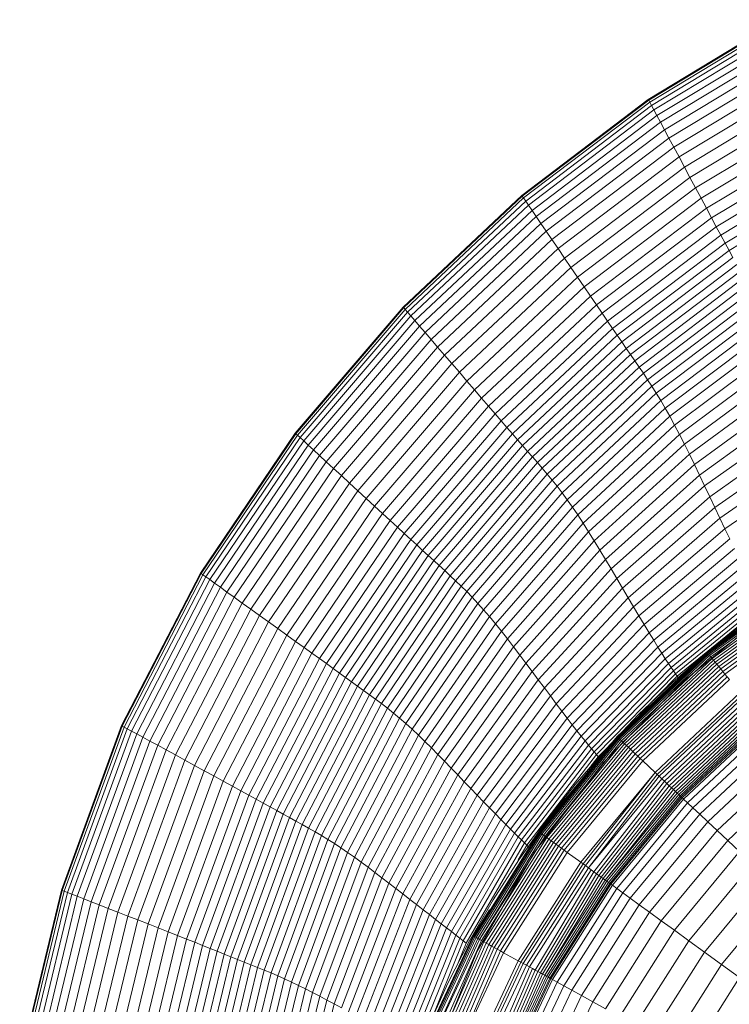
# Model space of a CAD drawing. Units: millimetres. Extents: x -2155 to 7925, y -1811 to 5317.
# Drawn here: x -613 to -573, y 2319 to 2375 of the extents above; entities that cross this region are included whole.
import ezdxf

# ---------------------------------------------------------------- set-up
doc = ezdxf.new("R2010")
doc.units = ezdxf.units.MM
doc.layers.add('层02', color=7, linetype='Continuous', lineweight=9)

# ---------------------------------------------------------------- blocks, each defined once
blk = doc.blocks.new('60021_DWG-457594-Level 1')
at = {"layer": '层02'}
for p, q in [((1101.312, 481.18), (1093.736, 476.595)), ((1101.33, 481.136), (1093.758, 476.554)), ((1101.381, 481.01), (1093.822, 476.436)), ((1101.464, 480.807), (1093.923, 476.245)), ((1101.576, 480.532), (1094.061, 475.986)), ((1101.715, 480.19), (1094.233, 475.664)), ((1101.88, 479.786), (1094.435, 475.283)), ((1102.067, 479.324), (1094.666, 474.849)), ((1102.276, 478.812), (1094.923, 474.367)), ((1102.504, 478.252), (1095.203, 473.84)), ((1102.746, 477.656), (1095.502, 473.28)), ((1086.46, 471.066), (1093.736, 476.595)), ((1086.486, 471.028), (1093.758, 476.554)), ((1093.736, 476.595), (1093.758, 476.554)), ((1093.758, 476.554), (1093.822, 476.436)), ((1102.999, 477.036), (1095.813, 472.696)), ((1086.561, 470.919), (1093.822, 476.436)), ((1086.681, 470.742), (1093.923, 476.245)), ((1086.843, 470.503), (1094.061, 475.986)), ((1093.822, 476.436), (1093.923, 476.245)), ((1094.061, 475.986), (1093.923, 476.245)), ((1094.233, 475.664), (1094.061, 475.986)), ((1103.258, 476.401), (1096.131, 472.099)), ((1087.046, 470.205), (1094.233, 475.664)), ((1094.435, 475.283), (1094.233, 475.664)), ((1103.518, 475.763), (1096.451, 471.498)), ((1087.285, 469.854), (1094.435, 475.283)), ((1087.558, 469.453), (1094.666, 474.849)), ((1094.666, 474.849), (1094.435, 475.283)), ((1094.923, 474.367), (1094.666, 474.849)), ((1103.775, 475.132), (1096.769, 470.903)), ((1087.861, 469.007), (1094.923, 474.367)), ((1094.923, 474.367), (1095.203, 473.84)), ((1104.026, 474.519), (1097.077, 470.326)), ((1088.191, 468.521), (1095.203, 473.84)), ((1095.203, 473.84), (1095.502, 473.28)), ((1104.265, 473.935), (1097.372, 469.775)), ((1088.543, 468.003), (1095.502, 473.28)), ((1095.502, 473.28), (1095.813, 472.696)), ((1104.489, 473.39), (1097.648, 469.261)), ((1088.91, 467.464), (1095.813, 472.696)), ((1096.131, 472.099), (1095.813, 472.696)), ((1104.698, 472.881), (1097.906, 468.78)), ((1089.286, 466.911), (1096.131, 472.099)), ((1096.451, 471.498), (1096.131, 472.099)), ((1104.896, 472.401), (1098.151, 468.327)), ((1089.664, 466.356), (1096.451, 471.498)), ((1096.769, 470.903), (1096.451, 471.498)), ((1105.084, 471.946), (1098.383, 467.896)), ((1079.637, 464.645), (1086.46, 471.066)), ((1079.667, 464.61), (1086.486, 471.028)), ((1079.752, 464.511), (1086.561, 470.919)), ((1086.486, 471.028), (1086.46, 471.066)), ((1086.486, 471.028), (1086.561, 470.919)), ((1086.561, 470.919), (1086.681, 470.742)), ((1090.039, 465.806), (1096.769, 470.903)), ((1097.077, 470.326), (1096.769, 470.903)), ((1079.89, 464.352), (1086.681, 470.742)), ((1080.076, 464.135), (1086.843, 470.503)), ((1086.681, 470.742), (1086.843, 470.503)), ((1086.843, 470.503), (1087.046, 470.205)), ((1090.403, 465.271), (1097.077, 470.326)), ((1097.077, 470.326), (1097.372, 469.775)), ((1080.307, 463.866), (1087.046, 470.205)), ((1080.58, 463.549), (1087.285, 469.854)), ((1087.285, 469.854), (1087.046, 470.205)), ((1087.558, 469.453), (1087.285, 469.854)), ((1090.751, 464.761), (1097.372, 469.775)), ((1097.372, 469.775), (1097.648, 469.261)), ((1080.892, 463.186), (1087.558, 469.453)), ((1087.861, 469.007), (1087.558, 469.453)), ((1091.077, 464.285), (1097.648, 469.261)), ((1097.648, 469.261), (1097.906, 468.78)), ((1081.239, 462.783), (1087.861, 469.007)), ((1088.191, 468.521), (1087.861, 469.007)), ((1091.383, 463.839), (1097.906, 468.78)), ((1097.906, 468.78), (1098.151, 468.327)), ((1081.616, 462.343), (1088.191, 468.521)), ((1088.191, 468.521), (1088.543, 468.003)), ((1091.672, 463.417), (1098.151, 468.327)), ((1098.383, 467.896), (1098.151, 468.327)), ((1082.019, 461.875), (1088.543, 468.003)), ((1088.543, 468.003), (1088.91, 467.464)), ((1091.947, 463.018), (1098.383, 467.896)), ((1092.211, 462.635), (1098.606, 467.485)), ((1098.606, 467.485), (1098.383, 467.896)), ((1082.438, 461.387), (1088.91, 467.464)), ((1082.868, 460.887), (1089.286, 466.911)), ((1088.91, 467.464), (1089.286, 466.911)), ((1089.286, 466.911), (1089.664, 466.356)), ((1092.465, 462.265), (1098.821, 467.087)), ((1083.3, 460.384), (1089.664, 466.356)), ((1090.039, 465.806), (1089.664, 466.356)), ((1092.714, 461.904), (1099.031, 466.699)), ((1083.728, 459.886), (1090.039, 465.806)), ((1090.403, 465.271), (1090.039, 465.806)), ((1092.96, 461.547), (1099.238, 466.316)), ((1093.205, 461.191), (1099.445, 465.932)), ((1084.145, 459.402), (1090.403, 465.271)), ((1090.751, 464.761), (1090.403, 465.271)), ((1093.45, 460.831), (1099.653, 465.545)), ((1073.423, 457.384), (1079.637, 464.645)), ((1079.667, 464.61), (1079.637, 464.645)), ((1084.544, 458.939), (1090.751, 464.761)), ((1090.751, 464.761), (1091.077, 464.285)), ((1093.697, 460.463), (1099.862, 465.148)), ((1093.945, 460.083), (1100.073, 464.736)), ((1073.456, 457.354), (1079.667, 464.61)), ((1073.551, 457.266), (1079.752, 464.511)), ((1073.704, 457.126), (1079.89, 464.352)), ((1073.911, 456.935), (1080.076, 464.135)), ((1079.667, 464.61), (1079.752, 464.511)), ((1079.752, 464.511), (1079.89, 464.352)), ((1079.89, 464.352), (1080.076, 464.135)), ((1080.076, 464.135), (1080.307, 463.866)), ((1084.917, 458.507), (1091.077, 464.285)), ((1091.077, 464.285), (1091.383, 463.839)), ((1094.197, 459.686), (1100.288, 464.306)), ((1074.169, 456.698), (1080.307, 463.866)), ((1074.473, 456.418), (1080.58, 463.549)), ((1080.58, 463.549), (1080.307, 463.866)), ((1080.892, 463.186), (1080.58, 463.549)), ((1085.267, 458.101), (1091.383, 463.839)), ((1091.383, 463.839), (1091.672, 463.417)), ((1094.452, 459.269), (1100.506, 463.853)), ((1074.821, 456.099), (1080.892, 463.186)), ((1081.239, 462.783), (1080.892, 463.186)), ((1085.598, 457.718), (1091.672, 463.417)), ((1085.913, 457.354), (1091.947, 463.018)), ((1091.672, 463.417), (1091.947, 463.018)), ((1091.947, 463.018), (1092.211, 462.635)), ((1094.713, 458.826), (1100.729, 463.371)), ((1075.207, 455.744), (1081.239, 462.783)), ((1081.616, 462.343), (1081.239, 462.783)), ((1086.215, 457.005), (1092.211, 462.635)), ((1092.465, 462.265), (1092.211, 462.635)), ((1100.959, 462.856), (1094.978, 458.354)), ((1075.628, 455.356), (1081.616, 462.343)), ((1076.076, 454.944), (1082.019, 461.875)), ((1081.616, 462.343), (1082.019, 461.875)), ((1082.019, 461.875), (1082.438, 461.387)), ((1086.507, 456.668), (1092.465, 462.265)), ((1086.792, 456.339), (1092.714, 461.904)), ((1092.714, 461.904), (1092.465, 462.265)), ((1092.96, 461.547), (1092.714, 461.904)), ((1101.195, 462.303), (1095.251, 457.849)), ((1076.543, 454.514), (1082.438, 461.387)), ((1082.438, 461.387), (1082.868, 460.887)), ((1087.073, 456.014), (1092.96, 461.547)), ((1092.96, 461.547), (1093.205, 461.191)), ((1101.436, 461.717), (1095.528, 457.314)), ((1077.022, 454.073), (1082.868, 460.887)), ((1082.868, 460.887), (1083.3, 460.384)), ((1087.354, 455.69), (1093.205, 461.191)), ((1087.634, 455.363), (1093.45, 460.831)), ((1093.205, 461.191), (1093.45, 460.831)), ((1093.45, 460.831), (1093.697, 460.463)), ((1101.683, 461.103), (1095.811, 456.754)), ((1077.504, 453.63), (1083.3, 460.384)), ((1083.728, 459.886), (1083.3, 460.384)), ((1087.916, 455.029), (1093.697, 460.463)), ((1093.697, 460.463), (1093.945, 460.083)), ((1101.934, 460.465), (1096.097, 456.174)), ((1077.981, 453.191), (1083.728, 459.886)), ((1084.145, 459.402), (1083.728, 459.886)), ((1088.2, 454.684), (1093.945, 460.083)), ((1088.487, 454.326), (1094.197, 459.686)), ((1093.945, 460.083), (1094.197, 459.686)), ((1094.452, 459.269), (1094.197, 459.686)), ((1096.387, 455.576), (1102.189, 459.808)), ((1078.446, 452.763), (1084.145, 459.402)), ((1084.544, 458.939), (1084.145, 459.402)), ((1088.777, 453.95), (1094.452, 459.269)), ((1094.713, 458.826), (1094.452, 459.269)), ((1096.679, 454.966), (1102.445, 459.137)), ((1078.89, 452.354), (1084.544, 458.939)), ((1079.306, 451.972), (1084.917, 458.507)), ((1084.544, 458.939), (1084.917, 458.507)), ((1084.917, 458.507), (1085.267, 458.101)), ((1089.071, 453.552), (1094.713, 458.826)), ((1094.978, 458.354), (1094.713, 458.826)), ((1096.973, 454.348), (1102.704, 458.456)), ((1079.696, 451.612), (1085.267, 458.101)), ((1085.267, 458.101), (1085.598, 457.718)), ((1094.978, 458.354), (1089.371, 453.13)), ((1095.251, 457.849), (1089.676, 452.678)), ((1095.251, 457.849), (1094.978, 458.354)), ((1095.251, 457.849), (1095.528, 457.314)), ((1067.971, 449.336), (1073.423, 457.384)), ((1068.007, 449.31), (1073.456, 457.354)), ((1073.456, 457.354), (1073.423, 457.384)), ((1073.456, 457.354), (1073.551, 457.266)), ((1080.066, 451.272), (1085.598, 457.718)), ((1080.417, 450.949), (1085.913, 457.354)), ((1085.598, 457.718), (1085.913, 457.354)), ((1085.913, 457.354), (1086.215, 457.005)), ((1095.528, 457.314), (1089.987, 452.202)), ((1095.528, 457.314), (1095.811, 456.754)), ((1097.268, 453.726), (1102.963, 457.771)), ((1068.11, 449.236), (1073.551, 457.266)), ((1068.277, 449.116), (1073.704, 457.126)), ((1068.503, 448.954), (1073.911, 456.935)), ((1073.551, 457.266), (1073.704, 457.126)), ((1073.704, 457.126), (1073.911, 456.935)), ((1073.911, 456.935), (1074.169, 456.698)), ((1080.754, 450.64), (1086.215, 457.005)), ((1086.507, 456.668), (1086.215, 457.005)), ((1095.811, 456.754), (1090.303, 451.704)), ((1095.811, 456.754), (1096.097, 456.174)), ((1097.563, 453.103), (1103.223, 457.085)), ((1068.784, 448.752), (1074.169, 456.698)), ((1069.116, 448.514), (1074.473, 456.418)), ((1074.473, 456.418), (1074.169, 456.698)), ((1074.821, 456.099), (1074.473, 456.418)), ((1081.08, 450.34), (1086.507, 456.668)), ((1081.398, 450.048), (1086.792, 456.339)), ((1086.792, 456.339), (1086.507, 456.668)), ((1087.073, 456.014), (1086.792, 456.339)), ((1096.097, 456.174), (1090.622, 451.188)), ((1096.097, 456.174), (1096.387, 455.576)), ((1097.854, 452.487), (1103.48, 456.407)), ((1069.494, 448.242), (1074.821, 456.099)), ((1069.915, 447.94), (1075.207, 455.744)), ((1075.207, 455.744), (1074.821, 456.099)), ((1075.628, 455.356), (1075.207, 455.744)), ((1081.712, 449.76), (1087.073, 456.014)), ((1082.025, 449.472), (1087.354, 455.69)), ((1087.073, 456.014), (1087.354, 455.69)), ((1087.354, 455.69), (1087.634, 455.363)), ((1098.141, 451.884), (1103.732, 455.744)), ((1070.374, 447.61), (1075.628, 455.356)), ((1075.628, 455.356), (1076.076, 454.944)), ((1082.338, 449.182), (1087.634, 455.363)), ((1082.652, 448.887), (1087.916, 455.029)), ((1087.634, 455.363), (1087.916, 455.029)), ((1087.916, 455.029), (1088.2, 454.684)), ((1090.944, 450.657), (1096.387, 455.576)), ((1096.679, 454.966), (1096.387, 455.576)), ((1070.862, 447.259), (1076.076, 454.944)), ((1071.371, 446.893), (1076.543, 454.514)), ((1076.076, 454.944), (1076.543, 454.514)), ((1076.543, 454.514), (1077.022, 454.073)), ((1082.968, 448.583), (1088.2, 454.684)), ((1088.2, 454.684), (1088.487, 454.326)), ((1091.269, 450.116), (1096.679, 454.966)), ((1096.973, 454.348), (1096.679, 454.966)), ((1071.893, 446.518), (1077.022, 454.073)), ((1077.022, 454.073), (1077.504, 453.63)), ((1083.286, 448.268), (1088.487, 454.326)), ((1083.607, 447.938), (1088.777, 453.95)), ((1088.777, 453.95), (1088.487, 454.326)), ((1089.071, 453.552), (1088.777, 453.95)), ((1091.595, 449.568), (1096.973, 454.348)), ((1096.973, 454.348), (1097.268, 453.726)), ((1072.418, 446.14), (1077.504, 453.63)), ((1077.981, 453.191), (1077.504, 453.63)), ((1083.933, 447.59), (1089.071, 453.552)), ((1089.371, 453.13), (1089.071, 453.552)), ((1091.922, 449.016), (1097.268, 453.726)), ((1097.268, 453.726), (1097.563, 453.103)), ((1072.939, 445.765), (1077.981, 453.191)), ((1073.445, 445.4), (1078.446, 452.763)), ((1078.446, 452.763), (1077.981, 453.191)), ((1078.89, 452.354), (1078.446, 452.763)), ((1084.263, 447.222), (1089.371, 453.13)), ((1089.676, 452.678), (1089.371, 453.13)), ((1092.248, 448.464), (1097.563, 453.103)), ((1097.563, 453.103), (1097.854, 452.487)), ((1073.93, 445.051), (1078.89, 452.354)), ((1078.89, 452.354), (1079.306, 451.972)), ((1084.599, 446.83), (1089.676, 452.678)), ((1084.939, 446.417), (1089.987, 452.202)), ((1089.676, 452.678), (1089.987, 452.202)), ((1089.987, 452.202), (1090.303, 451.704)), ((1092.572, 447.918), (1097.854, 452.487)), ((1097.854, 452.487), (1098.141, 451.884)), ((1074.383, 444.724), (1079.306, 451.972)), ((1074.81, 444.416), (1079.696, 451.612)), ((1079.306, 451.972), (1079.696, 451.612)), ((1079.696, 451.612), (1080.066, 451.272)), ((1085.284, 445.987), (1090.303, 451.704)), ((1090.303, 451.704), (1090.622, 451.188)), ((1092.89, 447.383), (1098.141, 451.884)), ((1098.141, 451.884), (1098.42, 451.301)), ((1075.213, 444.125), (1080.066, 451.272)), ((1080.066, 451.272), (1080.417, 450.949)), ((1085.633, 445.541), (1090.622, 451.188)), ((1090.622, 451.188), (1090.944, 450.657)), ((1093.2, 446.864), (1098.42, 451.301)), ((1075.596, 443.848), (1080.417, 450.949)), ((1075.964, 443.582), (1080.754, 450.64)), ((1080.417, 450.949), (1080.754, 450.64)), ((1081.08, 450.34), (1080.754, 450.64)), ((1085.984, 445.083), (1090.944, 450.657)), ((1091.269, 450.116), (1090.944, 450.657)), ((1093.498, 446.368), (1098.688, 450.743)), ((1076.319, 443.325), (1081.08, 450.34)), ((1076.666, 443.074), (1081.398, 450.048)), ((1081.398, 450.048), (1081.08, 450.34)), ((1081.712, 449.76), (1081.398, 450.048)), ((1086.338, 444.617), (1091.269, 450.116)), ((1091.595, 449.568), (1091.269, 450.116)), ((1093.781, 445.9), (1098.942, 450.217)), ((1077.009, 442.827), (1081.712, 449.76)), ((1077.35, 442.581), (1082.025, 449.472)), ((1081.712, 449.76), (1082.025, 449.472)), ((1082.025, 449.472), (1082.338, 449.182)), ((1086.692, 444.145), (1091.595, 449.568)), ((1091.595, 449.568), (1091.922, 449.016)), ((1094.047, 445.464), (1099.18, 449.731)), ((1067.971, 449.336), (1063.436, 440.553)), ((1068.007, 449.31), (1063.474, 440.532)), ((1068.11, 449.236), (1063.585, 440.471)), ((1068.277, 449.116), (1063.763, 440.374)), ((1068.503, 448.954), (1064.004, 440.243)), ((1068.007, 449.31), (1067.971, 449.336)), ((1068.007, 449.31), (1068.11, 449.236)), ((1068.11, 449.236), (1068.277, 449.116)), ((1068.277, 449.116), (1068.503, 448.954)), ((1068.503, 448.954), (1068.784, 448.752)), ((1077.692, 442.332), (1082.338, 449.182)), ((1078.034, 442.08), (1082.652, 448.887)), ((1082.338, 449.182), (1082.652, 448.887)), ((1082.652, 448.887), (1082.968, 448.583)), ((1087.048, 443.67), (1091.922, 449.016)), ((1091.922, 449.016), (1092.248, 448.464)), ((1094.293, 445.068), (1099.4, 449.289)), ((1094.515, 444.717), (1099.598, 448.899)), ((1102.842, 448.945), (1097.105, 444.777)), ((1102.864, 448.909), (1097.132, 444.745)), ((1102.891, 448.867), (1097.164, 444.706)), ((1102.928, 448.809), (1097.208, 444.653)), ((1068.784, 448.752), (1064.305, 440.079)), ((1069.116, 448.514), (1064.659, 439.886)), ((1069.494, 448.242), (1065.064, 439.666)), ((1069.116, 448.514), (1068.784, 448.752)), ((1069.494, 448.242), (1069.116, 448.514)), ((1069.915, 447.94), (1069.494, 448.242)), ((1078.378, 441.821), (1082.968, 448.583)), ((1078.724, 441.553), (1083.286, 448.268)), ((1082.968, 448.583), (1083.286, 448.268)), ((1083.607, 447.938), (1083.286, 448.268)), ((1087.403, 443.194), (1092.248, 448.464)), ((1092.248, 448.464), (1092.572, 447.918)), ((1094.715, 444.407), (1099.776, 448.558)), ((1094.893, 444.137), (1099.934, 448.262)), ((1102.974, 448.736), (1097.263, 444.587)), ((1103.029, 448.65), (1097.328, 444.508)), ((1103.092, 448.55), (1097.403, 444.417)), ((1103.163, 448.439), (1097.487, 444.315)), ((1103.241, 448.316), (1097.579, 444.204)), ((1069.915, 447.94), (1065.513, 439.42)), ((1070.374, 447.61), (1069.915, 447.94)), ((1079.073, 441.274), (1083.607, 447.938)), ((1083.933, 447.59), (1083.607, 447.938)), ((1087.756, 442.724), (1092.572, 447.918)), ((1092.572, 447.918), (1092.89, 447.383)), ((1095.051, 443.904), (1100.072, 448.008)), ((1095.187, 443.705), (1100.193, 447.793)), ((1103.325, 448.184), (1097.68, 444.082)), ((1103.415, 448.041), (1097.787, 443.953)), ((1103.511, 447.891), (1097.901, 443.815)), ((1103.611, 447.732), (1098.02, 443.67)), ((1070.374, 447.61), (1066.004, 439.153)), ((1070.862, 447.259), (1066.526, 438.868)), ((1070.374, 447.61), (1070.862, 447.259)), ((1070.862, 447.259), (1071.371, 446.893)), ((1079.425, 440.981), (1083.933, 447.59)), ((1079.782, 440.671), (1084.263, 447.222)), ((1084.263, 447.222), (1083.933, 447.59)), ((1084.599, 446.83), (1084.263, 447.222)), ((1088.102, 442.262), (1092.89, 447.383)), ((1092.89, 447.383), (1093.2, 446.864)), ((1095.304, 443.539), (1100.295, 447.614)), ((1095.402, 443.402), (1100.381, 447.468)), ((1103.716, 447.567), (1098.145, 443.52)), ((1071.371, 446.893), (1067.07, 438.571)), ((1071.893, 446.518), (1067.627, 438.267)), ((1071.371, 446.893), (1071.893, 446.518)), ((1071.893, 446.518), (1072.418, 446.14)), ((1080.144, 440.343), (1084.599, 446.83)), ((1084.599, 446.83), (1084.939, 446.417)), ((1088.439, 441.814), (1093.2, 446.864)), ((1093.2, 446.864), (1093.498, 446.368)), ((1095.667, 443.034), (1100.612, 447.076)), ((1072.418, 446.14), (1068.189, 437.96)), ((1072.939, 445.765), (1072.418, 446.14)), ((1080.511, 439.998), (1084.939, 446.417)), ((1080.881, 439.639), (1085.284, 445.987)), ((1084.939, 446.417), (1085.284, 445.987)), ((1085.284, 445.987), (1085.633, 445.541)), ((1088.763, 441.385), (1093.498, 446.368)), ((1093.781, 445.9), (1093.498, 446.368)), ((1099.326, 446.509), (1097.192, 444.832)), ((1072.939, 445.765), (1068.745, 437.656)), ((1073.445, 445.4), (1069.286, 437.36)), ((1073.445, 445.4), (1072.939, 445.765)), ((1073.93, 445.051), (1073.445, 445.4)), ((1081.255, 439.268), (1085.633, 445.541)), ((1085.633, 445.541), (1085.984, 445.083)), ((1089.073, 440.979), (1093.781, 445.9)), ((1089.363, 440.601), (1094.047, 445.464)), ((1094.047, 445.464), (1093.781, 445.9)), ((1094.293, 445.068), (1094.047, 445.464)), ((1073.93, 445.051), (1069.804, 437.076)), ((1073.93, 445.051), (1074.383, 444.724)), ((1081.631, 438.887), (1085.984, 445.083)), ((1086.338, 444.617), (1085.984, 445.083)), ((1089.632, 440.254), (1094.293, 445.068)), ((1094.515, 444.717), (1094.293, 445.068)), ((1097.192, 444.832), (1095.143, 443.056)), ((1074.383, 444.724), (1070.289, 436.809)), ((1074.81, 444.416), (1070.745, 436.558)), ((1074.383, 444.724), (1074.81, 444.416)), ((1074.81, 444.416), (1075.213, 444.125)), ((1082.01, 438.5), (1086.338, 444.617)), ((1086.692, 444.145), (1086.338, 444.617)), ((1089.876, 439.945), (1094.515, 444.717)), ((1090.097, 439.671), (1094.715, 444.407)), ((1097.105, 444.777), (1091.936, 439.923)), ((1097.105, 444.777), (1091.936, 439.923)), ((1097.105, 444.777), (1091.944, 439.915)), ((1097.112, 444.769), (1091.967, 439.894)), ((1097.132, 444.745), (1092.003, 439.86)), ((1097.164, 444.706), (1092.053, 439.813)), ((1097.208, 444.653), (1092.053, 439.813)), ((1097.263, 444.587), (1092.116, 439.754)), ((1097.328, 444.508), (1092.191, 439.684)), ((1097.403, 444.417), (1092.277, 439.603)), ((1097.487, 444.315), (1092.373, 439.513)), ((1094.515, 444.717), (1094.715, 444.407)), ((1094.715, 444.407), (1094.893, 444.137)), ((1097.132, 444.745), (1097.112, 444.769)), ((1097.164, 444.706), (1097.132, 444.745)), ((1097.208, 444.653), (1097.164, 444.706)), ((1097.263, 444.587), (1097.208, 444.653)), ((1097.328, 444.508), (1097.263, 444.587)), ((1097.403, 444.417), (1097.328, 444.508)), ((1097.487, 444.315), (1097.403, 444.417)), ((1097.579, 444.204), (1097.487, 444.315)), ((1075.213, 444.125), (1071.176, 436.321)), ((1075.596, 443.848), (1071.586, 436.095)), ((1075.213, 444.125), (1075.596, 443.848)), ((1075.596, 443.848), (1075.964, 443.582)), ((1082.39, 438.108), (1086.692, 444.145)), ((1086.692, 444.145), (1087.048, 443.67)), ((1090.293, 439.43), (1094.893, 444.137)), ((1090.467, 439.221), (1095.051, 443.904)), ((1090.619, 439.041), (1095.187, 443.705)), ((1097.579, 444.204), (1092.479, 439.413)), ((1097.68, 444.082), (1092.593, 439.306)), ((1097.787, 443.953), (1092.716, 439.19)), ((1097.901, 443.815), (1092.846, 439.068)), ((1094.893, 444.137), (1095.051, 443.904)), ((1095.051, 443.904), (1095.187, 443.705)), ((1095.304, 443.539), (1095.187, 443.705)), ((1097.68, 444.082), (1097.579, 444.204)), ((1097.787, 443.953), (1097.68, 444.082)), ((1097.901, 443.815), (1097.787, 443.953)), ((1098.02, 443.67), (1097.901, 443.815)), ((1075.964, 443.582), (1071.979, 435.877)), ((1076.319, 443.325), (1072.359, 435.667)), ((1076.319, 443.325), (1075.964, 443.582)), ((1076.666, 443.074), (1076.319, 443.325)), ((1082.77, 437.714), (1087.048, 443.67)), ((1083.15, 437.319), (1087.403, 443.194)), ((1087.048, 443.67), (1087.403, 443.194)), ((1087.403, 443.194), (1087.756, 442.724)), ((1090.749, 438.889), (1095.304, 443.539)), ((1098.02, 443.67), (1092.983, 438.94)), ((1098.145, 443.52), (1093.126, 438.806)), ((1093.231, 441.186), (1095.402, 443.402)), ((1098.274, 443.363), (1093.273, 438.667)), ((1098.407, 443.203), (1093.426, 438.524)), ((1095.402, 443.402), (1095.304, 443.539)), ((1095.482, 443.292), (1095.402, 443.402)), ((1098.145, 443.52), (1098.02, 443.67)), ((1098.274, 443.363), (1098.145, 443.52)), ((1098.407, 443.203), (1098.274, 443.363)), ((1076.666, 443.074), (1072.731, 435.462)), ((1077.009, 442.827), (1073.097, 435.26)), ((1077.35, 442.581), (1073.463, 435.059)), ((1077.009, 442.827), (1076.666, 443.074)), ((1077.009, 442.827), (1077.35, 442.581)), ((1077.35, 442.581), (1077.692, 442.332)), ((1083.527, 436.928), (1087.756, 442.724)), ((1087.756, 442.724), (1088.102, 442.262)), ((1091.154, 438.426), (1095.667, 443.034)), ((1095.143, 443.056), (1093.181, 441.186)), ((1077.692, 442.332), (1073.828, 434.856)), ((1078.034, 442.08), (1074.194, 434.651)), ((1077.692, 442.332), (1078.034, 442.08)), ((1078.034, 442.08), (1078.378, 441.821)), ((1083.898, 436.545), (1088.102, 442.262)), ((1088.102, 442.262), (1088.439, 441.814)), ((1099.023, 442.458), (1094.13, 437.863)), ((1099.129, 442.33), (1094.251, 437.749)), ((1099.233, 442.205), (1094.369, 437.638)), ((1099.367, 442.043), (1094.522, 437.494)), ((1078.378, 441.821), (1074.56, 434.441)), ((1078.724, 441.553), (1074.929, 434.224)), ((1078.378, 441.821), (1078.724, 441.553)), ((1079.073, 441.274), (1078.724, 441.553)), ((1084.258, 436.172), (1088.439, 441.814)), ((1088.439, 441.814), (1088.763, 441.385)), ((1099.495, 441.887), (1094.67, 437.356)), ((1099.619, 441.739), (1094.811, 437.224)), ((1099.735, 441.597), (1094.944, 437.098)), ((1099.846, 441.464), (1095.07, 436.98)), ((1079.073, 441.274), (1075.301, 433.999)), ((1079.425, 440.981), (1075.676, 433.764)), ((1079.425, 440.981), (1079.073, 441.274)), ((1079.782, 440.671), (1079.425, 440.981)), ((1084.606, 435.814), (1088.763, 441.385)), ((1084.938, 435.474), (1089.073, 440.979)), ((1089.073, 440.979), (1088.763, 441.385)), ((1089.363, 440.601), (1089.073, 440.979)), ((1093.181, 441.186), (1091.311, 439.224)), ((1099.949, 441.34), (1095.188, 436.869)), ((1100.044, 441.224), (1095.297, 436.767)), ((1100.131, 441.119), (1095.397, 436.673)), ((1100.21, 441.024), (1095.487, 436.589)), ((1100.279, 440.94), (1095.566, 436.514)), ((1100.339, 440.868), (1095.634, 436.45)), ((1063.436, 440.553), (1059.972, 431.087)), ((1063.474, 440.532), (1060.012, 431.071)), ((1063.585, 440.471), (1060.128, 431.026)), ((1063.763, 440.374), (1060.315, 430.953)), ((1063.436, 440.553), (1063.474, 440.532)), ((1063.474, 440.532), (1063.585, 440.471)), ((1063.585, 440.471), (1063.763, 440.374)), ((1063.763, 440.374), (1064.004, 440.243)), ((1079.782, 440.671), (1076.055, 433.516)), ((1076.439, 433.254), (1080.144, 440.343)), ((1080.144, 440.343), (1079.782, 440.671)), ((1080.144, 440.343), (1080.511, 439.998)), ((1085.25, 435.156), (1089.363, 440.601)), ((1089.632, 440.254), (1089.363, 440.601)), ((1100.388, 440.809), (1095.69, 436.397)), ((1100.454, 440.729), (1095.766, 436.326)), ((1100.655, 440.486), (1095.996, 436.11)), ((1064.004, 440.243), (1060.569, 430.854)), ((1064.305, 440.079), (1060.884, 430.731)), ((1064.659, 439.886), (1061.256, 430.586)), ((1064.004, 440.243), (1064.305, 440.079)), ((1064.659, 439.886), (1064.305, 440.079)), ((1065.064, 439.666), (1064.659, 439.886)), ((1076.827, 432.98), (1080.511, 439.998)), ((1080.511, 439.998), (1080.881, 439.639)), ((1085.539, 434.864), (1089.632, 440.254)), ((1085.802, 434.6), (1089.876, 439.945)), ((1091.936, 439.923), (1087.416, 434.459)), ((1091.936, 439.923), (1087.416, 434.459)), ((1091.936, 439.923), (1087.425, 434.453)), ((1091.944, 439.915), (1087.45, 434.435)), ((1091.967, 439.894), (1087.491, 434.405)), ((1092.003, 439.86), (1087.546, 434.365)), ((1092.053, 439.813), (1087.616, 434.314)), ((1092.116, 439.754), (1087.699, 434.254)), ((1089.876, 439.945), (1089.632, 440.254)), ((1089.876, 439.945), (1090.097, 439.671)), ((1091.967, 439.894), (1091.944, 439.915)), ((1092.003, 439.86), (1091.967, 439.894)), ((1092.053, 439.813), (1092.003, 439.86)), ((1092.116, 439.754), (1092.053, 439.813)), ((1092.191, 439.684), (1092.116, 439.754)), ((1100.926, 440.158), (1096.306, 435.819)), ((1101.265, 439.748), (1096.693, 435.455)), ((1065.064, 439.666), (1061.68, 430.42)), ((1065.513, 439.42), (1062.152, 430.236)), ((1066.004, 439.153), (1062.666, 430.035)), ((1065.513, 439.42), (1065.064, 439.666)), ((1065.513, 439.42), (1066.004, 439.153)), ((1066.004, 439.153), (1066.526, 438.868)), ((1077.219, 432.696), (1080.881, 439.639)), ((1077.614, 432.402), (1081.255, 439.268)), ((1080.881, 439.639), (1081.255, 439.268)), ((1081.255, 439.268), (1081.631, 438.887)), ((1086.04, 434.365), (1090.097, 439.671)), ((1086.252, 434.156), (1090.293, 439.43)), ((1086.441, 433.973), (1090.467, 439.221)), ((1092.191, 439.684), (1087.794, 434.185)), ((1092.277, 439.603), (1087.794, 434.185)), ((1092.373, 439.513), (1087.901, 434.107)), ((1092.479, 439.413), (1088.018, 434.022)), ((1092.593, 439.306), (1088.145, 433.929)), ((1092.716, 439.19), (1088.282, 433.83)), ((1091.311, 439.224), (1089.536, 437.175)), ((1090.097, 439.671), (1090.293, 439.43)), ((1090.293, 439.43), (1090.467, 439.221)), ((1090.467, 439.221), (1090.619, 439.041)), ((1090.858, 438.764), (1091.31, 439.224)), ((1092.277, 439.603), (1092.191, 439.684)), ((1092.373, 439.513), (1092.277, 439.603)), ((1092.479, 439.413), (1092.373, 439.513)), ((1092.593, 439.306), (1092.479, 439.413)), ((1092.716, 439.19), (1092.593, 439.306)), ((1092.846, 439.068), (1092.716, 439.19)), ((1101.67, 439.259), (1097.157, 435.02)), ((1066.526, 438.868), (1063.214, 429.821)), ((1066.526, 438.868), (1067.07, 438.571)), ((1081.631, 438.887), (1078.011, 432.102)), ((1082.01, 438.5), (1081.631, 438.887)), ((1086.605, 433.815), (1090.619, 439.041)), ((1086.747, 433.68), (1090.749, 438.889)), ((1092.846, 439.068), (1088.426, 433.725)), ((1092.983, 438.94), (1088.578, 433.615)), ((1093.126, 438.806), (1088.736, 433.5)), ((1093.273, 438.667), (1088.9, 433.381)), ((1090.438, 438.217), (1090.858, 438.764)), ((1090.749, 438.889), (1090.619, 439.041)), ((1090.858, 438.764), (1090.749, 438.889)), ((1092.983, 438.94), (1092.846, 439.068)), ((1093.126, 438.806), (1092.983, 438.94)), ((1093.273, 438.667), (1093.126, 438.806)), ((1093.426, 438.524), (1093.273, 438.667)), ((1102.14, 438.691), (1097.694, 434.516)), ((1067.07, 438.571), (1063.785, 429.598)), ((1067.627, 438.267), (1064.37, 429.37)), ((1067.07, 438.571), (1067.627, 438.267)), ((1067.627, 438.267), (1068.189, 437.96)), ((1082.01, 438.5), (1078.41, 431.796)), ((1082.39, 438.108), (1078.81, 431.487)), ((1082.39, 438.108), (1082.01, 438.5)), ((1082.39, 438.108), (1082.77, 437.714)), ((1087.188, 433.265), (1091.154, 438.426)), ((1093.426, 438.524), (1089.069, 433.258)), ((1094.13, 437.863), (1093.426, 438.524)), ((1102.673, 438.047), (1098.304, 433.943)), ((1068.189, 437.96), (1064.959, 429.139)), ((1068.745, 437.656), (1065.542, 428.91)), ((1068.745, 437.656), (1068.189, 437.96)), ((1069.286, 437.36), (1068.745, 437.656)), ((1079.211, 431.176), (1082.77, 437.714)), ((1082.77, 437.714), (1083.15, 437.319)), ((1094.13, 437.863), (1089.851, 432.69)), ((1094.13, 437.863), (1089.985, 432.593)), ((1094.251, 437.749), (1090.117, 432.497)), ((1094.369, 437.638), (1090.287, 432.374)), ((1094.522, 437.494), (1090.287, 432.374)), ((1094.251, 437.749), (1094.13, 437.863)), ((1094.369, 437.638), (1094.251, 437.749)), ((1094.522, 437.494), (1094.369, 437.638)), ((1094.67, 437.356), (1094.522, 437.494)), ((1069.286, 437.36), (1066.11, 428.687)), ((1069.804, 437.076), (1066.654, 428.473)), ((1069.286, 437.36), (1069.804, 437.076)), ((1069.804, 437.076), (1070.289, 436.809)), ((1083.15, 437.319), (1079.612, 430.865)), ((1083.527, 436.928), (1080.009, 430.557)), ((1083.15, 437.319), (1083.527, 436.928)), ((1083.527, 436.928), (1083.898, 436.545)), ((1089.536, 437.175), (1087.858, 435.042)), ((1094.67, 437.356), (1090.606, 432.142)), ((1094.811, 437.224), (1090.755, 432.034)), ((1094.944, 437.098), (1090.895, 431.932)), ((1095.07, 436.98), (1091.025, 431.837)), ((1094.811, 437.224), (1094.67, 437.356)), ((1094.944, 437.098), (1094.811, 437.224)), ((1095.07, 436.98), (1094.944, 437.098)), ((1095.188, 436.869), (1095.07, 436.98)), ((1070.289, 436.809), (1067.162, 428.273)), ((1070.745, 436.558), (1067.641, 428.083)), ((1071.176, 436.321), (1068.093, 427.904)), ((1070.289, 436.809), (1070.745, 436.558)), ((1070.745, 436.558), (1071.176, 436.321)), ((1071.176, 436.321), (1071.586, 436.095)), ((1083.898, 436.545), (1080.4, 430.254)), ((1083.898, 436.545), (1084.258, 436.172)), ((1095.188, 436.869), (1091.146, 431.749)), ((1095.297, 436.767), (1091.257, 431.669)), ((1095.397, 436.673), (1091.257, 431.669)), ((1095.487, 436.589), (1091.357, 431.596)), ((1095.566, 436.514), (1091.444, 431.533)), ((1095.634, 436.45), (1091.52, 431.478)), ((1095.69, 436.397), (1091.583, 431.432)), ((1095.766, 436.326), (1091.667, 431.371)), ((1095.297, 436.767), (1095.188, 436.869)), ((1095.397, 436.673), (1095.297, 436.767)), ((1095.487, 436.589), (1095.397, 436.673)), ((1095.566, 436.514), (1095.487, 436.589)), ((1095.634, 436.45), (1095.566, 436.514)), ((1095.69, 436.397), (1095.634, 436.45)), ((1095.735, 436.356), (1095.69, 436.397)), ((1095.766, 436.326), (1095.735, 436.356)), ((1095.996, 436.11), (1095.766, 436.326)), ((1071.586, 436.095), (1068.524, 427.733)), ((1071.979, 435.877), (1068.936, 427.569)), ((1071.586, 436.095), (1071.979, 435.877)), ((1072.359, 435.667), (1071.979, 435.877)), ((1084.258, 436.172), (1080.781, 429.959)), ((1084.606, 435.814), (1081.147, 429.675)), ((1084.258, 436.172), (1084.606, 435.814)), ((1084.938, 435.474), (1084.606, 435.814)), ((1095.996, 436.11), (1091.922, 431.186)), ((1096.306, 435.819), (1092.266, 430.936)), ((1096.306, 435.819), (1095.996, 436.11)), ((1096.693, 435.455), (1096.306, 435.819)), ((1072.359, 435.667), (1069.336, 427.41)), ((1072.731, 435.462), (1069.725, 427.255)), ((1073.097, 435.26), (1070.11, 427.102)), ((1072.731, 435.462), (1072.359, 435.667)), ((1072.731, 435.462), (1073.097, 435.26)), ((1073.097, 435.26), (1073.463, 435.059)), ((1084.938, 435.474), (1081.497, 429.404)), ((1085.25, 435.156), (1084.938, 435.474)), ((1096.693, 435.455), (1092.696, 430.623)), ((1097.157, 435.02), (1096.693, 435.455)), ((1073.463, 435.059), (1070.494, 426.95)), ((1073.828, 434.856), (1070.877, 426.797)), ((1074.194, 434.651), (1071.261, 426.643)), ((1073.463, 435.059), (1073.828, 434.856)), ((1073.828, 434.856), (1074.194, 434.651)), ((1074.194, 434.651), (1074.56, 434.441)), ((1085.25, 435.156), (1081.827, 429.149)), ((1085.539, 434.864), (1082.132, 428.913)), ((1085.539, 434.864), (1085.25, 435.156)), ((1085.802, 434.6), (1085.539, 434.864)), ((1087.858, 435.042), (1086.283, 432.828)), ((1097.157, 435.02), (1093.21, 430.25)), ((1097.694, 434.516), (1097.157, 435.02)), ((1074.56, 434.441), (1071.645, 426.485)), ((1074.929, 434.224), (1072.032, 426.323)), ((1074.56, 434.441), (1074.929, 434.224)), ((1075.301, 433.999), (1074.929, 434.224)), ((1085.802, 434.6), (1082.411, 428.698)), ((1086.04, 434.365), (1082.663, 428.504)), ((1086.252, 434.156), (1082.889, 428.33)), ((1087.45, 434.435), (1083.698, 428.428)), ((1087.491, 434.405), (1083.758, 428.395)), ((1087.546, 434.365), (1083.833, 428.353)), ((1087.616, 434.314), (1083.923, 428.304)), ((1087.699, 434.254), (1084.026, 428.247)), ((1087.794, 434.185), (1084.026, 428.247)), ((1087.901, 434.107), (1084.142, 428.184)), ((1085.802, 434.6), (1086.04, 434.365)), ((1086.04, 434.365), (1086.252, 434.156)), ((1086.252, 434.156), (1086.441, 433.973)), ((1087.45, 434.435), (1087.425, 434.453)), ((1087.491, 434.405), (1087.45, 434.435)), ((1087.546, 434.365), (1087.491, 434.405)), ((1087.616, 434.314), (1087.546, 434.365)), ((1087.699, 434.254), (1087.616, 434.314)), ((1087.794, 434.185), (1087.699, 434.254)), ((1087.901, 434.107), (1087.794, 434.185)), ((1088.018, 434.022), (1087.901, 434.107)), ((1097.694, 434.516), (1093.807, 429.816)), ((1098.304, 433.943), (1097.694, 434.516)), ((1075.301, 433.999), (1072.421, 426.155)), ((1075.676, 433.764), (1072.813, 425.98)), ((1076.055, 433.516), (1073.209, 425.797)), ((1075.676, 433.764), (1075.301, 433.999)), ((1076.055, 433.516), (1075.676, 433.764)), ((1076.439, 433.254), (1076.055, 433.516)), ((1086.441, 433.973), (1083.089, 428.176)), ((1086.605, 433.815), (1083.264, 428.041)), ((1088.018, 434.022), (1084.269, 428.114)), ((1088.145, 433.929), (1084.407, 428.038)), ((1088.282, 433.83), (1084.554, 427.957)), ((1088.426, 433.725), (1084.711, 427.871)), ((1088.578, 433.615), (1084.875, 427.78)), ((1088.736, 433.5), (1085.047, 427.686)), ((1086.747, 433.68), (1086.253, 432.828)), ((1086.441, 433.973), (1086.605, 433.815)), ((1086.747, 433.68), (1086.605, 433.815)), ((1086.866, 433.568), (1086.747, 433.68)), ((1088.145, 433.929), (1088.018, 434.022)), ((1088.282, 433.83), (1088.145, 433.929)), ((1088.426, 433.725), (1088.282, 433.83)), ((1088.578, 433.615), (1088.426, 433.725)), ((1088.736, 433.5), (1088.578, 433.615)), ((1088.9, 433.381), (1088.736, 433.5)), ((1098.304, 433.943), (1094.483, 429.325)), ((1098.983, 433.305), (1098.304, 433.943)), ((1076.439, 433.254), (1073.61, 425.604)), ((1076.827, 432.98), (1074.015, 425.403)), ((1076.439, 433.254), (1076.827, 432.98)), ((1076.827, 432.98), (1077.219, 432.696)), ((1087.188, 433.265), (1083.885, 427.566)), ((1088.9, 433.381), (1085.224, 427.588)), ((1089.069, 433.258), (1085.407, 427.488)), ((1089.069, 433.258), (1088.9, 433.381)), ((1089.851, 432.69), (1089.069, 433.258)), ((1098.983, 433.305), (1095.237, 428.777)), ((1077.219, 432.696), (1074.423, 425.194)), ((1077.614, 432.402), (1074.834, 424.98)), ((1077.219, 432.696), (1077.614, 432.402)), ((1077.614, 432.402), (1078.011, 432.102)), ((1086.283, 432.828), (1084.814, 430.537)), ((1089.851, 432.69), (1086.254, 427.023)), ((1089.985, 432.593), (1086.399, 426.942)), ((1090.117, 432.497), (1086.542, 426.864)), ((1090.287, 432.374), (1086.726, 426.763)), ((1089.985, 432.593), (1089.851, 432.69)), ((1090.117, 432.497), (1089.985, 432.593)), ((1090.287, 432.374), (1090.117, 432.497)), ((1090.45, 432.255), (1090.287, 432.374)), ((1099.731, 432.603), (1096.067, 428.174)), ((1078.011, 432.102), (1075.247, 424.76)), ((1078.41, 431.796), (1075.662, 424.537)), ((1078.41, 431.796), (1078.011, 432.102)), ((1078.81, 431.487), (1078.41, 431.796)), ((1090.45, 432.255), (1086.903, 426.666)), ((1090.606, 432.142), (1087.233, 426.484)), ((1090.755, 432.034), (1087.384, 426.401)), ((1090.895, 431.932), (1087.526, 426.323)), ((1091.025, 431.837), (1087.657, 426.251)), ((1090.606, 432.142), (1090.45, 432.255)), ((1090.755, 432.034), (1090.606, 432.142)), ((1090.895, 431.932), (1090.755, 432.034)), ((1091.025, 431.837), (1090.895, 431.932)), ((1091.146, 431.749), (1091.025, 431.837)), ((1100.544, 431.839), (1096.97, 427.518)), ((1078.81, 431.487), (1076.078, 424.312)), ((1078.81, 431.487), (1079.211, 431.176)), ((1091.146, 431.749), (1087.777, 426.185)), ((1091.257, 431.669), (1087.777, 426.185)), ((1091.357, 431.596), (1087.885, 426.126)), ((1091.444, 431.533), (1087.98, 426.073)), ((1091.52, 431.478), (1088.062, 426.028)), ((1091.583, 431.432), (1088.13, 425.991)), ((1091.667, 431.371), (1088.221, 425.941)), ((1091.257, 431.669), (1091.146, 431.749)), ((1091.357, 431.596), (1091.257, 431.669)), ((1091.444, 431.533), (1091.357, 431.596)), ((1091.52, 431.478), (1091.444, 431.533)), ((1091.583, 431.432), (1091.52, 431.478)), ((1091.632, 431.396), (1091.583, 431.432)), ((1091.667, 431.371), (1091.632, 431.396)), ((1091.922, 431.186), (1091.667, 431.371)), ((1059.972, 431.087), (1057.571, 421.116)), ((1060.012, 431.071), (1057.612, 421.106)), ((1060.128, 431.026), (1057.732, 421.076)), ((1060.315, 430.953), (1057.925, 421.028)), ((1060.569, 430.854), (1058.187, 420.964)), ((1060.884, 430.731), (1058.512, 420.883)), ((1059.972, 431.087), (1060.012, 431.071)), ((1060.012, 431.071), (1060.128, 431.026)), ((1060.128, 431.026), (1060.315, 430.953)), ((1060.569, 430.854), (1060.315, 430.953)), ((1060.884, 430.731), (1060.569, 430.854)), ((1061.256, 430.586), (1060.884, 430.731)), ((1079.211, 431.176), (1076.495, 424.085)), ((1079.612, 430.865), (1076.912, 423.859)), ((1079.211, 431.176), (1079.612, 430.865)), ((1079.612, 430.865), (1080.009, 430.557)), ((1091.922, 431.186), (1088.497, 425.789)), ((1092.266, 430.936), (1088.87, 425.584)), ((1092.266, 430.936), (1091.922, 431.186)), ((1092.696, 430.623), (1092.266, 430.936)), ((1101.422, 431.015), (1097.944, 426.81)), ((1061.256, 430.586), (1058.896, 420.789)), ((1061.68, 430.42), (1059.334, 420.68)), ((1062.152, 430.236), (1059.821, 420.56)), ((1061.68, 430.42), (1061.256, 430.586)), ((1062.152, 430.236), (1061.68, 430.42)), ((1062.152, 430.236), (1062.666, 430.035)), ((1080.009, 430.557), (1077.325, 423.634)), ((1080.4, 430.254), (1077.731, 423.413)), ((1080.009, 430.557), (1080.4, 430.254)), ((1080.4, 430.254), (1080.781, 429.959)), ((1084.814, 430.537), (1083.453, 428.172)), ((1092.696, 430.623), (1089.336, 425.328)), ((1093.21, 430.25), (1089.893, 425.022)), ((1093.21, 430.25), (1092.696, 430.623)), ((1093.807, 429.816), (1093.21, 430.25)), ((1062.666, 430.035), (1060.353, 420.429)), ((1063.214, 429.821), (1060.918, 420.289)), ((1063.785, 429.598), (1061.507, 420.143)), ((1062.666, 430.035), (1063.214, 429.821)), ((1063.214, 429.821), (1063.785, 429.598)), ((1064.37, 429.37), (1063.785, 429.598)), ((1080.781, 429.959), (1078.127, 423.196)), ((1081.147, 429.675), (1078.508, 422.987)), ((1080.781, 429.959), (1081.147, 429.675)), ((1081.497, 429.404), (1081.147, 429.675)), ((1084.591, 429.944), (1083.653, 428.452)), ((1093.807, 429.816), (1090.539, 424.667)), ((1094.483, 429.325), (1093.807, 429.816)), ((1064.37, 429.37), (1062.111, 419.994)), ((1064.959, 429.139), (1062.719, 419.843)), ((1064.959, 429.139), (1064.37, 429.37)), ((1065.542, 428.91), (1064.959, 429.139)), ((1081.497, 429.404), (1078.872, 422.786)), ((1081.827, 429.149), (1079.215, 422.596)), ((1081.827, 429.149), (1081.497, 429.404)), ((1082.132, 428.913), (1081.827, 429.149)), ((1094.483, 429.325), (1091.271, 424.264)), ((1095.237, 428.777), (1094.483, 429.325)), ((1065.542, 428.91), (1063.322, 419.693)), ((1066.11, 428.687), (1063.909, 419.547)), ((1066.654, 428.473), (1064.47, 419.407)), ((1066.11, 428.687), (1065.542, 428.91)), ((1066.11, 428.687), (1066.654, 428.473)), ((1066.654, 428.473), (1067.162, 428.273)), ((1082.132, 428.913), (1079.533, 422.418)), ((1082.411, 428.698), (1079.823, 422.253)), ((1082.663, 428.504), (1080.085, 422.103)), ((1083.653, 428.452), (1080.637, 422.041)), ((1083.698, 428.428), (1080.683, 422.022)), ((1083.758, 428.395), (1080.747, 421.997)), ((1082.132, 428.913), (1082.411, 428.698)), ((1082.411, 428.698), (1082.663, 428.504)), ((1082.663, 428.504), (1082.889, 428.33)), ((1083.617, 428.472), (1083.543, 428.315)), ((1083.617, 428.472), (1083.543, 428.315)), ((1083.617, 428.472), (1083.543, 428.315)), ((1083.626, 428.467), (1083.556, 428.315)), ((1083.653, 428.452), (1083.626, 428.467)), ((1083.698, 428.428), (1083.653, 428.452)), ((1083.758, 428.395), (1083.698, 428.428)), ((1083.833, 428.353), (1083.758, 428.395)), ((1095.237, 428.777), (1092.088, 423.815)), ((1096.067, 428.174), (1095.237, 428.777)), ((1067.162, 428.273), (1064.995, 419.275)), ((1067.641, 428.083), (1065.489, 419.151)), ((1068.093, 427.904), (1065.957, 419.033)), ((1067.162, 428.273), (1067.641, 428.083)), ((1067.641, 428.083), (1068.093, 427.904)), ((1068.524, 427.733), (1068.093, 427.904)), ((1082.889, 428.33), (1080.32, 421.966)), ((1083.833, 428.353), (1080.827, 421.965)), ((1083.923, 428.304), (1081.032, 421.884)), ((1084.026, 428.247), (1081.032, 421.884)), ((1083.089, 428.176), (1081.092, 423.237)), ((1084.142, 428.184), (1081.289, 421.782)), ((1084.269, 428.114), (1081.436, 421.724)), ((1084.407, 428.038), (1081.592, 421.662)), ((1084.554, 427.957), (1081.758, 421.597)), ((1084.711, 427.871), (1081.933, 421.528)), ((1083.453, 428.172), (1082.205, 425.738)), ((1083.264, 428.041), (1082.804, 426.905)), ((1082.889, 428.33), (1083.089, 428.176)), ((1083.089, 428.176), (1083.264, 428.041)), ((1083.923, 428.304), (1083.833, 428.353)), ((1084.026, 428.247), (1083.923, 428.304)), ((1084.142, 428.184), (1084.026, 428.247)), ((1084.269, 428.114), (1084.142, 428.184)), ((1084.407, 428.038), (1084.269, 428.114)), ((1084.554, 427.957), (1084.407, 428.038)), ((1084.711, 427.871), (1084.554, 427.957)), ((1084.875, 427.78), (1084.711, 427.871)), ((1096.067, 428.174), (1092.987, 423.321)), ((1096.97, 427.518), (1096.067, 428.174)), ((1068.524, 427.733), (1066.401, 418.921)), ((1068.936, 427.569), (1066.828, 418.813)), ((1069.336, 427.41), (1067.24, 418.709)), ((1069.725, 427.255), (1067.642, 418.607)), ((1068.936, 427.569), (1068.524, 427.733)), ((1069.336, 427.41), (1068.936, 427.569)), ((1069.725, 427.255), (1069.336, 427.41)), ((1069.725, 427.255), (1070.11, 427.102)), ((1083.885, 427.566), (1081.36, 421.343)), ((1084.875, 427.78), (1082.115, 421.455)), ((1085.047, 427.686), (1082.303, 421.381)), ((1085.224, 427.588), (1082.497, 421.304)), ((1085.407, 427.488), (1082.497, 421.304)), ((1085.047, 427.686), (1084.875, 427.78)), ((1085.224, 427.588), (1085.047, 427.686)), ((1085.407, 427.488), (1085.224, 427.588)), ((1086.254, 427.023), (1085.407, 427.488)), ((1096.97, 427.518), (1093.965, 422.783)), ((1097.944, 426.81), (1096.97, 427.518)), ((1070.11, 427.102), (1068.04, 418.507)), ((1070.494, 426.95), (1068.436, 418.407)), ((1070.877, 426.797), (1068.832, 418.307)), ((1070.11, 427.102), (1070.494, 426.95)), ((1070.494, 426.95), (1070.877, 426.797)), ((1070.877, 426.797), (1071.261, 426.643)), ((1086.254, 427.023), (1083.395, 420.948)), ((1086.399, 426.942), (1083.55, 420.887)), ((1086.542, 426.864), (1083.701, 420.827)), ((1086.726, 426.763), (1083.896, 420.75)), ((1086.399, 426.942), (1086.254, 427.023)), ((1086.542, 426.864), (1086.399, 426.942)), ((1086.726, 426.763), (1086.542, 426.864)), ((1086.903, 426.666), (1086.726, 426.763)), ((1097.944, 426.81), (1095.02, 422.203)), ((1098.988, 426.052), (1097.944, 426.81)), ((1071.261, 426.643), (1069.228, 418.206)), ((1071.645, 426.485), (1069.625, 418.103)), ((1072.032, 426.323), (1070.024, 417.998)), ((1072.421, 426.155), (1070.425, 417.89)), ((1071.645, 426.485), (1071.261, 426.643)), ((1072.032, 426.323), (1071.645, 426.485)), ((1072.421, 426.155), (1072.032, 426.323)), ((1072.813, 425.98), (1072.421, 426.155)), ((1086.903, 426.666), (1084.264, 420.605)), ((1087.072, 426.573), (1084.434, 420.537)), ((1087.233, 426.484), (1084.595, 420.473)), ((1087.384, 426.401), (1084.745, 420.414)), ((1087.526, 426.323), (1084.885, 420.359)), ((1087.657, 426.251), (1085.012, 420.309)), ((1087.777, 426.185), (1085.012, 420.309)), ((1087.885, 426.126), (1085.126, 420.263)), ((1087.072, 426.573), (1086.903, 426.666)), ((1087.233, 426.484), (1087.072, 426.573)), ((1087.384, 426.401), (1087.233, 426.484)), ((1087.526, 426.323), (1087.384, 426.401)), ((1087.657, 426.251), (1087.526, 426.323)), ((1087.777, 426.185), (1087.657, 426.251)), ((1087.885, 426.126), (1087.777, 426.185)), ((1087.98, 426.073), (1087.885, 426.126)), ((1072.813, 425.98), (1070.829, 417.777)), ((1073.209, 425.797), (1071.237, 417.66)), ((1073.61, 425.604), (1071.65, 417.537)), ((1073.209, 425.797), (1072.813, 425.98)), ((1073.61, 425.604), (1073.209, 425.797)), ((1073.61, 425.604), (1074.015, 425.403)), ((1082.205, 425.738), (1081.074, 423.237)), ((1087.98, 426.073), (1085.227, 420.223)), ((1088.062, 426.028), (1085.314, 420.189)), ((1088.13, 425.991), (1085.386, 420.16)), ((1088.221, 425.941), (1085.483, 420.122)), ((1088.497, 425.789), (1085.776, 420.006)), ((1088.87, 425.584), (1086.171, 419.85)), ((1088.062, 426.028), (1087.98, 426.073)), ((1088.13, 425.991), (1088.062, 426.028)), ((1088.183, 425.962), (1088.13, 425.991)), ((1088.221, 425.941), (1088.183, 425.962)), ((1088.497, 425.789), (1088.221, 425.941)), ((1088.87, 425.584), (1088.497, 425.789)), ((1089.336, 425.328), (1088.87, 425.584)), ((1098.988, 426.052), (1096.151, 421.581)), ((1074.015, 425.403), (1072.066, 417.41)), ((1074.423, 425.194), (1072.486, 417.279)), ((1074.834, 424.98), (1072.908, 417.144)), ((1074.015, 425.403), (1074.423, 425.194)), ((1074.423, 425.194), (1074.834, 424.98)), ((1074.834, 424.98), (1075.247, 424.76)), ((1089.336, 425.328), (1086.665, 419.654)), ((1089.893, 425.022), (1087.256, 419.42)), ((1089.893, 425.022), (1089.336, 425.328)), ((1090.539, 424.667), (1089.893, 425.022)), ((1075.247, 424.76), (1073.333, 417.006)), ((1075.662, 424.537), (1073.759, 416.867)), ((1075.662, 424.537), (1075.247, 424.76)), ((1076.078, 424.312), (1075.662, 424.537)), ((1090.539, 424.667), (1087.942, 419.148)), ((1091.271, 424.264), (1090.539, 424.667))]:
    blk.add_line(p, q, dxfattribs=at)

msp = doc.modelspace()

# ---------------------------------------------------------------- block references
at = {"layer": '层02'}
msp.add_blockref('60021_DWG-457594-Level 1', (-1671, 1894), dxfattribs=at)

doc.saveas('drawing.dxf')
